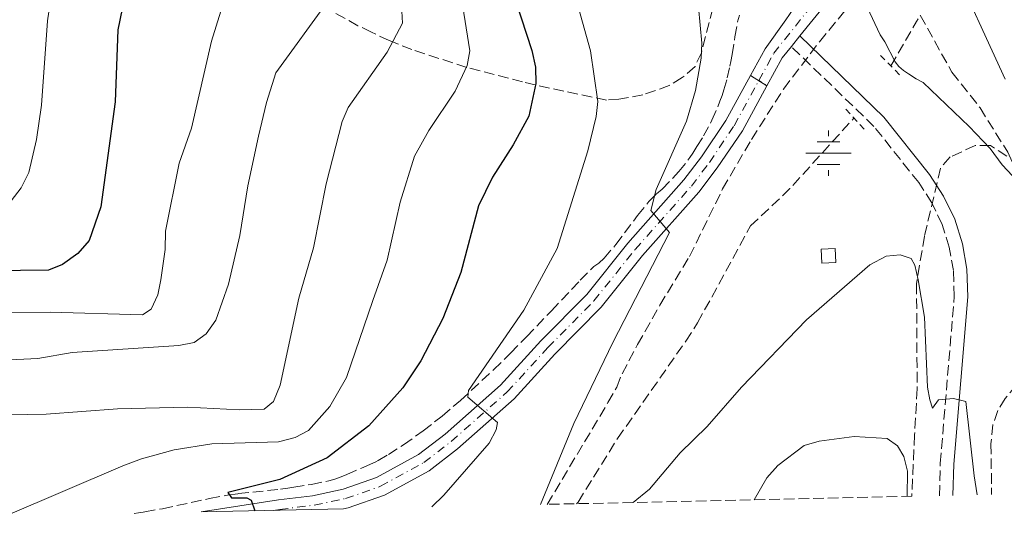
# Model space of a CAD drawing. Units: metres. Extents: x 653918 to 655879, y 4702371 to 4704728.
# Drawn here: x 655533 to 655697, y 4702407 to 4702489 of the extents above; entities that cross this region are included whole.
import ezdxf

# ---------------------------------------------------------------- set-up
doc = ezdxf.new("R2010")
doc.units = ezdxf.units.M
doc.header["$MEASUREMENT"] = 0
for name, pattern in [('DGN Style 2', [1.7399219301090239, 1.043953158065414, -0.6959687720436097]), ('DGN Style 3', [2.435890702152634, 1.739921930109024, -0.6959687720436097]), ('DGN Style 4', [2.7856150101045474, 1.391937544087219, -0.6959687720436097, 0.001739921930109024, -0.6959687720436097]), ('DGN Style 5', [1.217945351076317, 0.5219765790327072, -0.6959687720436097])]:
    doc.linetypes.add(name, pattern=pattern)
for name, color, linetype, lineweight in [('Acequia sin especificar', 4, 'Continuous', 0), ('Barranco lineal', 142, 'DGN Style 3', 13), ('Camino', 7, 'DGN Style 3', 0), ('Caseta-cabaña', 1, 'Continuous', 0), ('Cierre de vial', 7, 'DGN Style 5', 0), ('Curva de nivel directora', 30, 'Continuous', 30), ('Curva de nivel intermedia', 30, 'Continuous', 0), ('Eje pista pavimentada', 7, 'DGN Style 4', 0), ('Eje pista sin pavimentar', 7, 'DGN Style 4', 0), ('Fuente-manantial-naciente', 7, 'Continuous', 0), ('Línea de pista pavimentada', 7, 'Continuous', 0), ('Línea de pista sin pavimentar', 7, 'Continuous', 0), ('Margen derecho', 7, 'Continuous', 0), ('pavimentado', 23, 'Continuous', 0), ('Pista sin pavimentar', 9, 'Continuous', 0), ('Pontón-alcantarilla (pasos de agua)', 1, 'DGN Style 2', 0), ('Zona arbolada', 92, 'DGN Style 3', 0)]:
    doc.layers.add(name, color=color, linetype=linetype, lineweight=lineweight)

# ---------------------------------------------------------------- blocks, each defined once
blk = doc.blocks.new('5NACIE')
at = {"layer": 'Acequia sin especificar', "color": 4, "linetype": 'Continuous', "lineweight": 0, "flags": 128}
for points in [[(0, 0.2812), (0, 0.375)], [(-0.1875, 0.1875), (0.1875, 0.1875)], [(-0.375, 0), (0.375, 0)], [(-0.1875, -0.1875), (0.1875, -0.1875)], [(0, -0.2812), (0, -0.375)]]:
    blk.add_lwpolyline(points, dxfattribs=at)

msp = doc.modelspace()

# ---------------------------------------------------------------- linework, layer by layer
at = {"layer": 'Barranco lineal', "color": 142, "linetype": 'DGN Style 3', "lineweight": 13, "extrusion": (-0.8437941302753488, 0.5172456206226487, 0.1430679337222672), "elevation": 1879182.378145192, "flags": 128}
msp.add_lwpolyline([(-4351840.945813416, -270927.5365399995), (-4351849.486386761, -270929.1228586648), (-4351850.674801985, -270929.2137941297)], dxfattribs=at)
at = {"layer": 'Barranco lineal', "color": 142, "linetype": 'DGN Style 3', "lineweight": 13, "extrusion": (0.2201441668653203, -0.1986489622502429, 0.9550262486403583), "elevation": -789120.7815548228, "flags": 128}
msp.add_lwpolyline([(3930453.928327811, 2543970.914400489), (3930459.905836872, 2543970.371092021), (3930462.90527774, 2543970.172463835), (3930478.707023297, 2543970.138739442)], dxfattribs=at)
at = {"layer": 'Barranco lineal', "color": 142, "linetype": 'DGN Style 3', "lineweight": 13}
for points in [[(655614.9400000004, 4702434.039999999, 718.4700000000012), (655617.5999999996, 4702436.720000001, 717.9400000000023), (655621.7100000001, 4702441.050000001, 717.2200000000012), (655626.5, 4702446.109999999, 716.570000000007), (655628.75, 4702448.390000001, 716.320000000007), (655629.5700000003, 4702448.960000001, 716.3300000000019), (655630.4400000004, 4702449.779999999, 716.2299999999959), (655632.4100000003, 4702452.02, 715.9499999999972), (655635.9900000002, 4702456.84, 715.3300000000019), (655637.8799999999, 4702459.15, 714.9799999999959), (655639.1299999999, 4702460.449999999, 714.7599999999949), (655640.1100000005, 4702461.230000001, 714.6000000000058), (655642.8600000005, 4702464.119999999, 714.1199999999953), (655644.7000000002, 4702466.460000001, 713.7700000000042), (655645.1900000004, 4702467.180000001, 713.6699999999983), (655645.8499999996, 4702468.26, 713.6699999999983), (655646.9600000001, 4702470.029999999, 713.3399999999965), (655648.3499999996, 4702472.640000001, 712.7599999999949), (655649.6799999997, 4702475.789999999, 712.1000000000058), (655650.0199999996, 4702476.730000001, 711.9900000000052), (655650.3300000001, 4702477.689999999, 711.9600000000065), (655650.8799999999, 4702479.65, 712.029999999999), (655651.3200000003, 4702481.600000001, 712.029999999999), (655651.4699999997, 4702482.380000001, 711.9499999999972), (655651.6799999997, 4702483.52, 711.4799999999959), (655652.1699999999, 4702486.480000001, 711.25), (655652.5800000001, 4702488.949999999, 711.1699999999983), (655652.9400000004, 4702490.09, 711.1699999999983)], [(655682.9100000003, 4702490.060000001, 708.6100000000006), (655688.1699999999, 4702480.600000001, 709.6100000000006), (655692.8399999999, 4702474.689999999, 709.4400000000023), (655697.4199999999, 4702467.32, 709.8899999999995), (655699.4199999999, 4702463.24, 709.8999999999943), (655702.0800000001, 4702457.25, 710.4799999999959), (655703.9699999997, 4702450.76, 710.9400000000023), (655704.3799999999, 4702448.310000001, 711.1300000000047), (655704.3099999997, 4702439.49, 711.6100000000006), (655703.7000000002, 4702435.66, 712.0399999999936), (655702.0599999997, 4702432.480000001, 712.4700000000012), (655697.0199999996, 4702426.52, 713.5599999999977), (655695.7800000003, 4702424.51, 713.7599999999949), (655694.9699999997, 4702422.189999999, 714.3600000000006), (655694.6399999997, 4702418.99, 715.0399999999936), (655694.75, 4702410.58, 715.0399999999936)], [(655625.9000000004, 4702409.060000001, 714.4799999999959), (655626.1399999997, 4702409.33, 714.4799999999959), (655632.6900000004, 4702419.880000001, 712.7700000000042), (655644, 4702435.99, 711.0399999999936), (655645.9699999997, 4702439.050000001, 711.0399999999936), (655654.7400000002, 4702455.109999999, 710.429999999993)], [(655552.4800000006, 4702407.439999999, 727.029999999999), (655553.2100000001, 4702407.550000001, 726.9499999999972), (655553.9900000002, 4702407.67, 726.3000000000029), (655554.2800000003, 4702407.720000001, 726.1699999999983), (655557.1900000004, 4702408.230000001, 725.8699999999953), (655565.0099999999, 4702409.92, 725.2700000000042), (655567.9500000002, 4702410.470000001, 724.9799999999959), (655569.7599999999, 4702410.730000001, 724.7599999999949), (655576.7599999999, 4702411.460000001, 723.9799999999959), (655577.9800000006, 4702411.630000001, 723.9799999999959), (655578.9600000001, 4702411.779999999, 723.8899999999995), (655581.9000000004, 4702412.25, 723.4499999999972), (655584.7999999998, 4702412.869999999, 722.9799999999959), (655585.79, 4702413.140000001, 722.8899999999995), (655586.8499999996, 4702413.539999999, 722.8899999999995), (655587.7699999996, 4702413.92, 722.7899999999936), (655590.5, 4702415.08, 722.2400000000052), (655591.6900000004, 4702415.600000001, 722.1000000000058), (655592.5800000001, 4702416.02, 722.3600000000006), (655592.9800000006, 4702416.230000001, 722.4199999999983), (655594.6699999999, 4702417.230000001, 722.2200000000012), (655597.1699999999, 4702418.83, 721.8899999999995), (655600.4199999999, 4702421.130000001, 721.4100000000036), (655603.5700000003, 4702423.59, 720.8899999999995), (655606.6100000005, 4702426.17, 720.320000000007), (655612.1200000001, 4702431.279999999, 719.1100000000006), (655614.9400000004, 4702434.039999999, 718.4700000000012)]]:
    msp.add_polyline3d(points, dxfattribs=at)
at = {"layer": 'Camino', "color": 7, "linetype": 'DGN Style 3', "lineweight": 0}
msp.add_polyline3d([(655686.0899999997, 4702410.390000001, 716.3300000000019), (655686.2300000006, 4702415.740000002, 716.1100000000007), (655688.5599999975, 4702443.430000001, 713.9900000000054), (655688.4099999999, 4702447.7, 713.6000000000058), (655687.7300000003, 4702451.600000001, 713.2400000000054), (655686.5199999989, 4702455.380000004, 712.9199999999983), (655684.8200000002, 4702458.960000001, 712.6199999999953), (655682.6499999977, 4702462.310000001, 712.3699999999955), (655675.2199999979, 4702471.619999999, 711.4600000000065), (655661.5199999984, 4702484.850000001, 710.9700000000012)], dxfattribs=at)
at = {"layer": 'Caseta-cabaña', "color": 1, "linetype": 'Continuous', "lineweight": 0, "elevation": 713.9100000000037, "flags": 128}
msp.add_lwpolyline([(655668.9199999999, 4702449.039999999), (655666.5700000003, 4702448.930000001), (655666.4500000002, 4702451.279999999), (655668.8099999997, 4702451.390000001), (655668.9199999999, 4702449.039999999)], close=True, dxfattribs=at)
msp.add_lwpolyline([(655666.5700000003, 4702448.930000001), (655666.4500000002, 4702451.279999999), (655668.8099999997, 4702451.390000001), (655668.9199999999, 4702449.039999999), (655666.5700000003, 4702448.930000001)], dxfattribs=at)
at = {"layer": 'Cierre de vial', "color": 7, "linetype": 'DGN Style 5', "lineweight": 0, "extrusion": (-0.00265101947207537, 0.001628418227950696, 0.9999951601632048), "elevation": 6631.32727540278, "flags": 128}
msp.add_lwpolyline([(655654.3332606874, 4702475.486315028), (655655.7026402291, 4702474.645162469)], dxfattribs=at)
at = {"layer": 'Cierre de vial', "color": 7, "linetype": 'DGN Style 5', "lineweight": 0, "extrusion": (-0.0026626888643866, 0.001641588469296719, 0.9999951076256869), "elevation": 6685.608915629102, "flags": 128}
msp.add_lwpolyline([(655655.6906194413, 4702474.569978422), (655657.0512568321, 4702473.731128735)], dxfattribs=at)
at = {"layer": 'Curva de nivel directora', "color": 30, "linetype": 'Continuous', "lineweight": 30, "flags": 128}
for points, elevation in [([(655533.4800000006, 4702540.160000001), (655544.2799999987, 4702533.060000001), (655556.4200000003, 4702526.180000001), (655560.3000000005, 4702522.490000002), (655563.6299999986, 4702517.869999999), (655564.1399999983, 4702515.41), (655563.4799999989, 4702513.480000001), (655562.1199999999, 4702511.36), (655557.1800000002, 4702507.200000001), (655555.5199999994, 4702505.260000001), (655554.3399999992, 4702503.050000003), (655550.8899999983, 4702493.040000001), (655549.7900000006, 4702487.630000002), (655549.3300000002, 4702475.689999999), (655546.9499999997, 4702458.260000002), (655545.0000000007, 4702452.680000001), (655543.1099999996, 4702450.53), (655540.5899999985, 4702448.699999999), (655538.2699999983, 4702447.77), (655515.0999999985, 4702447.500000001)], 750.0000000000001), ([(655614.9399999996, 4702495.100000001), (655618.4499999987, 4702484.230000002), (655619.0599999989, 4702481.430000002), (655619.1100000005, 4702478.730000001), (655617.9599999991, 4702473.320000002), (655615.3799999999, 4702468.560000001), (655611.9399999998, 4702463.220000002), (655609.5999999996, 4702458.440000001), (655606.6899999994, 4702447.380000001), (655603.6899999997, 4702439.760000001), (655600.0199999996, 4702432.77), (655597.0400000003, 4702428.29), (655591.4299999998, 4702421.96), (655584.4800000007, 4702416.680000001), (655576.6699999986, 4702413.07), (655568.0499999998, 4702410.9), (655568.6299999988, 4702410.010000001), (655571.1900000002, 4702410.039999999), (655571.8999999987, 4702409.619999999), (655572.5200000004, 4702407.880000001)], 725.0000000000001)]:
    msp.add_lwpolyline(points, dxfattribs=dict(at, elevation=elevation))
at = {"layer": 'Curva de nivel intermedia', "color": 30, "linetype": 'Continuous', "lineweight": 0, "flags": 128}
for points, elevation in [([(655696.9800000017, 4702479.470000001), (655687.7700000006, 4702499.65), (655691.9800000016, 4702513.84), (655692.8700000013, 4702518.789999999), (655692.7800000019, 4702538.830000001), (655693.4700000003, 4702544.31), (655700.12, 4702570.930000001)], 710.0000000000002), ([(655523.9000000005, 4702557.859999998), (655534.4400000017, 4702549.79), (655543.1600000011, 4702544.859999999), (655564.1500000017, 4702530.989999999), (655572.5200000004, 4702522.850000001), (655574.4700000016, 4702520.41), (655577.7400000016, 4702513.27), (655578.1399999994, 4702510.789999999), (655577.2600000009, 4702505.079999999), (655575.9900000015, 4702503.24), (655571.5400000013, 4702500.019999999), (655569.9400000008, 4702498.099999999), (655567.6600000008, 4702493.26), (655565.2900000017, 4702485.73), (655562.0100000004, 4702471.310000001), (655559.9699999996, 4702465.550000001), (655557.6800000009, 4702454.27), (655557.6100000015, 4702451.23), (655556.9100000019, 4702446.16), (655556.3900000011, 4702443.679999999), (655555.3000000003, 4702441.300000001), (655553.860000001, 4702440.38), (655538.540000001, 4702440.789999999), (655524.1500000008, 4702440.689999999)], 745), ([(655532.5500000007, 4702531.52), (655541.8600000002, 4702526.169999998), (655543.9099999999, 4702524.289999999), (655545.3000000003, 4702522.230000001), (655546.1400000006, 4702519.289999999), (655545.7200000003, 4702516.79), (655540.2100000007, 4702503.430000001), (655538.0800000007, 4702489.119999998), (655537.1100000005, 4702475.15), (655536.260000001, 4702469.42), (655535.0000000005, 4702463.960000001), (655533.7399999998, 4702461.46), (655531.5000000001, 4702458.55)], 755), ([(655596.0600000012, 4702505.73), (655597.02, 4702488.749999999), (655594.4699999996, 4702483.92), (655587.9699999997, 4702474.730000001), (655586.9999999997, 4702472.430000001), (655584.3300000009, 4702462.079999999), (655582.240000001, 4702451.48), (655579.8100000013, 4702443.149999999), (655576.7000000001, 4702428.689999999), (655575.5900000012, 4702425.999999999), (655574.04, 4702424.73), (655569.9699999999, 4702424.640000001), (655561.3100000008, 4702425.09), (655549.7300000002, 4702424.789999999), (655537.8600000015, 4702423.92), (655531.6800000012, 4702423.819999999)], 735.0000000000002), ([(655622.7900000017, 4702503.609999998), (655628.1700000018, 4702484.130000002), (655629.4300000002, 4702475.73), (655629.1500000008, 4702473.250000001), (655627.7400000005, 4702467.570000002), (655622.6900000012, 4702451.380000002), (655617.120000001, 4702441.130000001), (655607.9600000012, 4702427.829999999), (655607.8600000006, 4702426.71), (655612.7600000001, 4702422.519999999), (655612.5600000012, 4702421.279999998), (655611.360000001, 4702419.119999999), (655603.8600000018, 4702410.46), (655601.8600000015, 4702408.529999998)], 720), ([(655671.6100000002, 4702494.779999999), (655672.54, 4702493.880000001), (655673.1500000004, 4702493.099999999), (655674.1100000015, 4702491.4), (655676.2700000006, 4702486.8), (655677.0199999993, 4702485.66), (655678.7600000006, 4702482.34), (655679.3799999997, 4702481.55), (655680.1300000007, 4702480.890000001), (655680.9600000001, 4702480.31), (655682.2300000018, 4702479.5), (655683.3899999997, 4702478.91), (655691.0499999997, 4702471.579999999)], 710.0000000000002), ([(655606.7699999999, 4702492.859999999), (655608.1500000012, 4702484.149999999), (655607.7199999999, 4702481.710000001), (655605.7300000006, 4702477.449999998), (655601.3800000009, 4702470.939999999), (655598.9700000014, 4702466.689999998), (655596.64, 4702459.06), (655594.4699999996, 4702449.439999999), (655592.0900000016, 4702442.73), (655587.6900000004, 4702429.96), (655584.9600000011, 4702425.189999999), (655581.4299999997, 4702421.2), (655579.2100000001, 4702420.04), (655576.4299999995, 4702419.32), (655565.360000001, 4702418.970000002), (655559.1100000013, 4702417.970000001), (655553.690000001, 4702416.49), (655550.630000001, 4702415.310000001), (655531.070000001, 4702406.970000001)], 730), ([(655584.6799999997, 4702492.429999999), (655575.9900000015, 4702480.49), (655574.4400000002, 4702475.600000001), (655573.1300000005, 4702469.989999999), (655571.3500000011, 4702461.750000001), (655570.0200000012, 4702453.529999999), (655568.1300000005, 4702445.470000001), (655566.0100000014, 4702439.470000001), (655564.44, 4702437.250000001), (655562.4200000016, 4702435.78), (655559.8700000013, 4702435.289999999), (655542.2200000001, 4702434.119999999), (655536.5100000014, 4702433.130000001), (655515.5000000007, 4702432.13)], 740.0000000000001), ([(655646.0900000011, 4702491.38), (655646.6600000011, 4702485.439999999), (655646.5400000005, 4702482.949999999), (655645.6300000007, 4702477.58), (655644.0999999996, 4702472.460000002), (655639.0700000006, 4702461.149999999), (655638.23, 4702457.649999999), (655641.3200000012, 4702453.999999999), (655631.9200000003, 4702435.78), (655625.4300000013, 4702422.369999999), (655619.9100000005, 4702408.929999999)], 715.0000000000001), ([(655691.0499999997, 4702471.579999999), (655694.5200000008, 4702467.96), (655696.4800000011, 4702465.239999999), (655698.2100000011, 4702463.429999999)], 710.0000000000002), ([(655635.2599999995, 4702409.269999999), (655637.9700000008, 4702411.449999998), (655643.0600000003, 4702417.519999999), (655647.5700000009, 4702421.84), (655653.2300000003, 4702428.359999999), (655664.0500000009, 4702439.570000002), (655674.5700000018, 4702448.689999999), (655677.2499999995, 4702450.080000001), (655679.600000001, 4702450.349999999), (655681.4100000015, 4702449.699999998), (655681.9900000005, 4702448.59), (655682.5700000017, 4702446.16), (655683.5900000008, 4702439.96), (655684.1200000006, 4702428.380000002), (655684.4900000016, 4702426.260000001), (655684.9600000009, 4702424.92), (655685.9500000012, 4702426.279999998), (655688.4500000001, 4702426.499999999), (655690.4500000007, 4702426.019999999), (655691.8400000008, 4702413.67), (655692.3500000006, 4702410.529999999)], 715.0000000000001), ([(655655.3300000014, 4702409.710000001), (655657.4300000002, 4702413.350000001), (655659.3000000011, 4702415.410000001), (655663.6700000009, 4702418.699999998), (655666.1500000019, 4702419.419999998), (655671.9299999998, 4702420.220000001), (655677.4400000018, 4702419.859999998), (655679.1500000019, 4702418.649999999), (655680.1900000012, 4702416.869999998), (655680.7800000012, 4702414.439999999), (655680.740000001, 4702410.27)], 720)]:
    msp.add_lwpolyline(points, dxfattribs=dict(at, elevation=elevation))
at = {"layer": 'Eje pista pavimentada', "color": 7, "linetype": 'DGN Style 4', "lineweight": 0}
msp.add_polyline3d([(655575.6200000005, 4702407.949999999, 724.9600000000065), (655576.6399999997, 4702408.11, 724.9499999999972), (655582.3500000006, 4702408.820000002, 724.2700000000042), (655587.5699999996, 4702409.920000001, 723.5599999999977), (655593.3599999989, 4702411.939999999, 722.7100000000065), (655600.5599999983, 4702415.869999999, 721.5700000000071), (655605.089999999, 4702419.369999999, 720.7899999999937), (655614.3899999997, 4702427.600000001, 719.0700000000071), (655621.1399999999, 4702434.950000001, 718.2599999999949), (655628.7699999985, 4702442.7, 716.9700000000014), (655635.6099999984, 4702451.230000001, 715.679999999993), (655644.9400000002, 4702461.730000001, 714.0899999999965), (655647.9400000019, 4702465.66, 713.3999999999944), (655652.039999999, 4702471.740000002, 712.6799999999931), (655656.1193710987, 4702479.208848557, 711.8801999999997)], dxfattribs=at)
at = {"layer": 'Eje pista sin pavimentar', "color": 7, "linetype": 'DGN Style 4', "lineweight": 0}
msp.add_polyline3d([(655656.1193710987, 4702479.208848557, 711.8800000000047), (655658.5900000003, 4702483.74, 711.3999999999944), (655672.0399999993, 4702500.62, 709.6900000000024), (655673.2499999986, 4702502.720000002, 709.4900000000056), (655674.6799999991, 4702507.520000001, 709.0599999999978), (655676.7199999976, 4702516.750000002, 708.5399999999936), (655680.0899999982, 4702531.560000001, 708.3800000000047), (655682.0199999994, 4702538.960000004, 708.5000000000001), (655686.2499999984, 4702548.070000002, 708.8699999999953), (655690.3700000001, 4702555.82, 708.7200000000014), (655691.0399999984, 4702558.16, 708.4400000000026), (655691.8399999987, 4702571.75, 708), (655692.7999999998, 4702586.730000001, 708.0099999999949), (655693.2699999991, 4702589.730000001, 707.9400000000024), (655695.359999999, 4702595.420000001, 707.800000000003), (655698.829999998, 4702600.37, 707.6300000000047)], dxfattribs=at)
at = {"layer": 'Línea de pista pavimentada', "color": 7, "linetype": 'Continuous', "lineweight": 0}
for points in [[(655654.7500000002, 4702480.050000002, 711.8800000000047), (655650.6700000011, 4702472.570000002, 712.6799999999931), (655646.6400000011, 4702466.580000001, 713.3999999999944), (655643.6999999996, 4702462.74, 714.0899999999965), (655634.39, 4702452.26, 715.679999999993), (655627.5700000004, 4702443.76, 716.9700000000014), (655619.9799999997, 4702436.050000001, 718.2599999999949), (655613.2699999998, 4702428.740000002, 719.0700000000071), (655604.0699999998, 4702420.600000001, 720.7899999999937), (655599.6799999999, 4702417.210000002, 721.5700000000071), (655592.7100000007, 4702413.41, 722.7100000000065), (655587.1400000005, 4702411.460000001, 723.5599999999977), (655582.089999999, 4702410.380000002, 724.2700000000042), (655576.4099999995, 4702409.690000001, 724.9499999999972), (655563.6199999996, 4702407.690000001, 725.6999999999972)], [(655657.4799999995, 4702478.369999999, 711.8899999999995), (655653.399999998, 4702470.91, 712.6799999999931), (655649.2299999995, 4702464.730000002, 713.3999999999944), (655646.1700000016, 4702460.710000001, 714.0899999999965), (655636.8199999996, 4702450.190000001, 715.679999999993), (655629.9599999998, 4702441.630000002, 716.9700000000014), (655622.2899999988, 4702433.850000001, 718.2599999999949), (655615.5100000016, 4702426.460000002, 719.0700000000071), (655606.1099999984, 4702418.130000001, 720.7899999999937), (655601.4300000002, 4702414.53, 721.5700000000071), (655594.0100000014, 4702410.470000001, 722.7100000000065), (655587.9999999988, 4702408.37, 723.5599999999977), (655587.2199999989, 4702408.210000001, 723.6600000000037)]]:
    msp.add_polyline3d(points, dxfattribs=at)
at = {"layer": 'Línea de pista sin pavimentar', "color": 7, "linetype": 'Continuous', "lineweight": 0, "extrusion": (0.04003067825708886, 0.05681773698431571, 0.9975817207438489), "elevation": 294140.5995630938, "flags": 128}
msp.add_lwpolyline([(2172424.311289023, -4211575.610556822), (2172424.311289023, -4211573.4523863)], dxfattribs=at)
at = {"layer": 'Línea de pista sin pavimentar', "color": 7, "linetype": 'Continuous', "lineweight": 0, "extrusion": (-0.1232812517367333, 0.1727283016757646, 0.977223959371868), "elevation": 732117.1206057273, "flags": 128}
msp.add_lwpolyline([(-3265529.389646943, -3368029.001137612), (-3265523.819772479, -3368027.021971512), (-3265519.256704459, -3368024.760067396)], dxfattribs=at)
at = {"layer": 'Línea de pista sin pavimentar', "color": 7, "linetype": 'Continuous', "lineweight": 0, "extrusion": (0.04974642383135881, 0.06209482683943063, 0.9968297376160946), "elevation": 325325.7436490215, "flags": 128}
msp.add_lwpolyline([(2428459.38769463, -4066942.692415514), (2428459.38769463, -4066940.430093699)], dxfattribs=at)
at = {"layer": 'Línea de pista sin pavimentar', "color": 7, "linetype": 'Continuous', "lineweight": 0, "extrusion": (-0.000514493420711342, 0.1062000558388193, 0.9943446502276521), "elevation": 499773.9980281903, "flags": 128}
msp.add_lwpolyline([(-678435.0675559143, -4672601.856471295), (-678433.5284661859, -4672599.973255213), (-678430.9962108895, -4672595.359375813)], dxfattribs=at)
at = {"layer": 'Línea de pista sin pavimentar', "color": 7, "linetype": 'Continuous', "lineweight": 0}
msp.add_polyline3d([(655696.9100000003, 4702594.600000001, 707.800000000003), (655694.9600000011, 4702589.290000002, 707.9400000000024), (655694.5299999998, 4702586.540000001, 708.0099999999949), (655693.5700000009, 4702571.630000002, 708), (655692.7600000018, 4702557.860000002, 708.4400000000026), (655691.9899999984, 4702555.160000001, 708.7200000000014), (655687.8099999987, 4702547.290000001, 708.8699999999953), (655683.6600000003, 4702538.37, 708.5000000000001), (655681.7800000003, 4702531.15, 708.3800000000047), (655678.4200000009, 4702516.36, 708.5399999999936), (655676.36, 4702507.08, 709.0599999999978), (655674.859999998, 4702502.02, 709.4900000000056), (655673.480000001, 4702499.630000004, 709.6900000000024), (655662.9299999988, 4702486.61, 711.0200000000042)], dxfattribs=at)
at = {"layer": 'Margen derecho', "color": 7, "linetype": 'Continuous', "lineweight": 0}
msp.add_polyline3d([(655688.3399999985, 4702410.439999999, 716.3200000000071), (655688.4799999992, 4702415.609999999, 716.1100000000007), (655690.8099999982, 4702443.380000002, 713.9900000000054), (655690.6600000006, 4702447.930000001, 713.6000000000058), (655689.9200000009, 4702452.130000004, 713.2400000000054), (655688.62, 4702456.210000002, 712.9199999999983), (655686.7899999993, 4702460.060000001, 712.6199999999953), (655684.4699999993, 4702463.630000004, 712.3699999999955), (655676.8899999997, 4702473.130000002, 711.4600000000065), (655662.9299999988, 4702486.61, 710.9700000000012)], dxfattribs=at)
at = {"layer": 'pavimentado', "color": 23, "linetype": 'Continuous', "lineweight": 0}
msp.add_polyline3d([(655657.48, 4702478.369999998, 711.8899999999995), (655653.3999999985, 4702470.909999999, 712.679999999993), (655649.23, 4702464.730000001, 713.3999999999943), (655646.1700000021, 4702460.710000001, 714.0899999999965), (655636.8200000002, 4702450.189999999, 715.679999999993), (655629.9600000003, 4702441.630000001, 716.9700000000012), (655622.2899999992, 4702433.850000001, 718.2599999999949), (655615.5100000021, 4702426.460000001, 719.070000000007), (655606.1099999987, 4702418.13, 720.7899999999936), (655601.4300000005, 4702414.529999999, 721.570000000007), (655594.010000002, 4702410.470000001, 722.7100000000065), (655587.9999999994, 4702408.369999999, 723.5599999999977), (655587.2199999993, 4702408.210000001, 723.6600000000036), (655563.6200000001, 4702407.689999999, 725.6999999999972), (655576.4099999999, 4702409.690000001, 724.9499999999972), (655582.0899999995, 4702410.380000001, 724.2700000000042), (655587.140000001, 4702411.460000001, 723.5599999999977), (655592.7100000011, 4702413.409999999, 722.7100000000065), (655599.6800000004, 4702417.210000002, 721.570000000007), (655604.0700000003, 4702420.600000001, 720.7899999999936), (655613.2700000004, 4702428.74, 719.070000000007), (655619.9800000002, 4702436.05, 718.2599999999949), (655627.570000001, 4702443.759999999, 716.9700000000012), (655634.3900000005, 4702452.259999999, 715.679999999993), (655643.7000000001, 4702462.74, 714.0899999999965), (655646.6400000015, 4702466.58, 713.3999999999943), (655650.6700000016, 4702472.57, 712.679999999993), (655654.7500000007, 4702480.050000002, 711.8800000000047)], close=True, dxfattribs=at)
at = {"layer": 'Pista sin pavimentar', "color": 9, "linetype": 'Continuous', "lineweight": 0}
msp.add_polyline3d([(655673.4800000016, 4702499.630000002, 709.6900000000023), (655662.9299999992, 4702486.609999999, 710.9700000000012), (655661.5199999989, 4702484.850000001, 710.9700000000012), (655659.9899999979, 4702482.970000001, 711.3999999999943), (655657.48, 4702478.369999998, 711.8899999999995), (655654.7500000007, 4702480.050000002, 711.8800000000047), (655657.1800000004, 4702484.499999999, 711.3999999999943), (655660.589999999, 4702489.31, 711.0099999999949), (655661.8299999973, 4702491.070000002, 711.0099999999949)], dxfattribs=at)
at = {"layer": 'Pontón-alcantarilla (pasos de agua)', "color": 1, "linetype": 'DGN Style 2', "lineweight": 0, "extrusion": (-0.01101639352444894, 0.01120154299690468, 0.9998765746371915), "elevation": 46162.22416679536, "flags": 128}
msp.add_lwpolyline([(655644.3339255817, 4702261.328214254), (655647.9045902857, 4702257.697986497)], dxfattribs=at)
at = {"layer": 'Pontón-alcantarilla (pasos de agua)', "color": 1, "linetype": 'DGN Style 2', "lineweight": 0, "extrusion": (-0.01207526130817145, 0.01315127469386663, 0.9998406033154815), "elevation": 54637.39688252292, "flags": 128}
msp.add_lwpolyline([(655631.32841316, 4702162.569845013), (655634.3591583134, 4702159.269559599)], dxfattribs=at)
at = {"layer": 'Zona arbolada', "color": 92, "linetype": 'DGN Style 3', "lineweight": 0}
for points in [[(655697.2699999996, 4702466.66, 715.279999999999), (655694.54, 4702468.430000001, 715.279999999999), (655692.0099999999, 4702468.430000001, 715.279999999999), (655687.8600000005, 4702466.550000001, 715.279999999999), (655686.2599999999, 4702464.710000001, 715.279999999999), (655683.6100000005, 4702453.430000001, 716.6000000000058), (655682.29, 4702445.529999999, 717.2899999999936), (655682.4000000004, 4702428.140000001, 719.320000000007), (655681.9600000001, 4702420.460000001, 719.7299999999959), (655681.5099999999, 4702410.289999999, 721.5899999999965), (655621.0199999996, 4702408.949999999, 721.8600000000006), (655623.4800000006, 4702413.060000001, 720.9499999999972), (655631.0999999996, 4702425.83, 719.1699999999983), (655632.54, 4702428.4, 718.6000000000058), (655633.4400000004, 4702430.609999999, 717.8500000000058), (655636.0099999999, 4702435.460000001, 716.9700000000012), (655639.7000000002, 4702441.960000001, 716.2599999999949), (655644.6299999999, 4702450.060000001, 715.9100000000036), (655650.1200000001, 4702461.24, 714.7299999999959), (655654.9000000004, 4702469.470000001, 713.4600000000065), (655660.2400000002, 4702477.82, 712.0099999999949), (655666.1799999997, 4702485.66, 710.6900000000023), (655675.8899999997, 4702497.470000001, 709.2599999999949)], [(655621.0199999996, 4702408.949999999, 721.8600000000006), (655623.4800000006, 4702413.060000001, 720.9499999999972), (655631.0999999996, 4702425.83, 719.1699999999983), (655632.54, 4702428.4, 718.6000000000058), (655633.4400000004, 4702430.609999999, 717.8500000000058), (655636.0099999999, 4702435.460000001, 716.9700000000012), (655639.7000000002, 4702441.960000001, 716.2599999999949), (655644.6299999999, 4702450.060000001, 715.9100000000036), (655650.1200000001, 4702461.24, 714.7299999999959), (655654.9000000004, 4702469.470000001, 713.4600000000065), (655660.2400000002, 4702477.82, 712.0099999999949), (655666.1799999997, 4702485.66, 710.6900000000023), (655675.8899999997, 4702497.470000001, 709.2599999999949)], [(655648.4900000002, 4702491.220000001, 714.7200000000012), (655646.5999999996, 4702483.82, 716.2299999999959), (655645.5499999998, 4702481.560000001, 716.2200000000012), (655643.4199999999, 4702479.699999999, 716.7400000000052), (655641.2699999996, 4702478.390000001, 717.429999999993), (655636.8899999997, 4702476.84, 719.2899999999936), (655632.9199999999, 4702476.109999999, 721.3800000000047), (655630.8399999999, 4702475.99, 722.8000000000029), (655623.7800000003, 4702477.449999999, 726.0399999999936), (655616.9400000004, 4702478.99, 728.6300000000047), (655607.6699999999, 4702481.4, 731.8500000000058), (655598.5800000001, 4702484.350000001, 735.1999999999972), (655594.7699999996, 4702485.850000001, 736.8099999999977), (655591.8700000001, 4702487.24, 738.529999999999), (655589.6100000005, 4702488.32, 738.5099999999949), (655577.0800000001, 4702495.32, 742.4900000000052)], [(655648.4900000002, 4702491.220000001, 714.7200000000012), (655646.5999999996, 4702483.82, 716.2299999999959), (655645.5499999998, 4702481.560000001, 716.2200000000012), (655643.4199999999, 4702479.699999999, 716.7400000000052), (655641.2699999996, 4702478.390000001, 717.429999999993), (655636.8899999997, 4702476.84, 719.2899999999936), (655632.9199999999, 4702476.109999999, 721.3800000000047), (655630.8399999999, 4702475.99, 722.8000000000029), (655623.7800000003, 4702477.449999999, 726.0399999999936), (655616.9400000004, 4702478.99, 728.6300000000047), (655607.6699999999, 4702481.4, 731.8500000000058), (655598.5800000001, 4702484.350000001, 735.1999999999972), (655594.7699999996, 4702485.850000001, 736.8099999999977), (655591.8700000001, 4702487.24, 738.529999999999), (655589.6100000005, 4702488.32, 738.5099999999949), (655577.0800000001, 4702495.32, 742.4900000000052)], [(655697.2699999996, 4702466.66, 715.279999999999), (655694.54, 4702468.430000001, 715.279999999999), (655692.0099999999, 4702468.430000001, 715.279999999999), (655687.8600000005, 4702466.550000001, 715.279999999999), (655686.2599999999, 4702464.710000001, 715.279999999999), (655683.6100000005, 4702453.430000001, 716.6000000000058), (655682.29, 4702445.529999999, 717.2899999999936), (655682.4000000004, 4702428.140000001, 719.320000000007), (655681.9600000001, 4702420.460000001, 719.7299999999959), (655681.5099999999, 4702410.289999999, 721.5899999999965)]]:
    msp.add_polyline3d(points, dxfattribs=at)

# ---------------------------------------------------------------- block references
at = {"layer": 'Fuente-manantial-naciente', "color": 7, "linetype": 'Continuous', "lineweight": 0, "xscale": 10, "yscale": 10, "zscale": 10}
msp.add_blockref('5NACIE', (655667.6700000024, 4702467.17, 711.3000000000029), dxfattribs=at)

doc.saveas('drawing.dxf')
